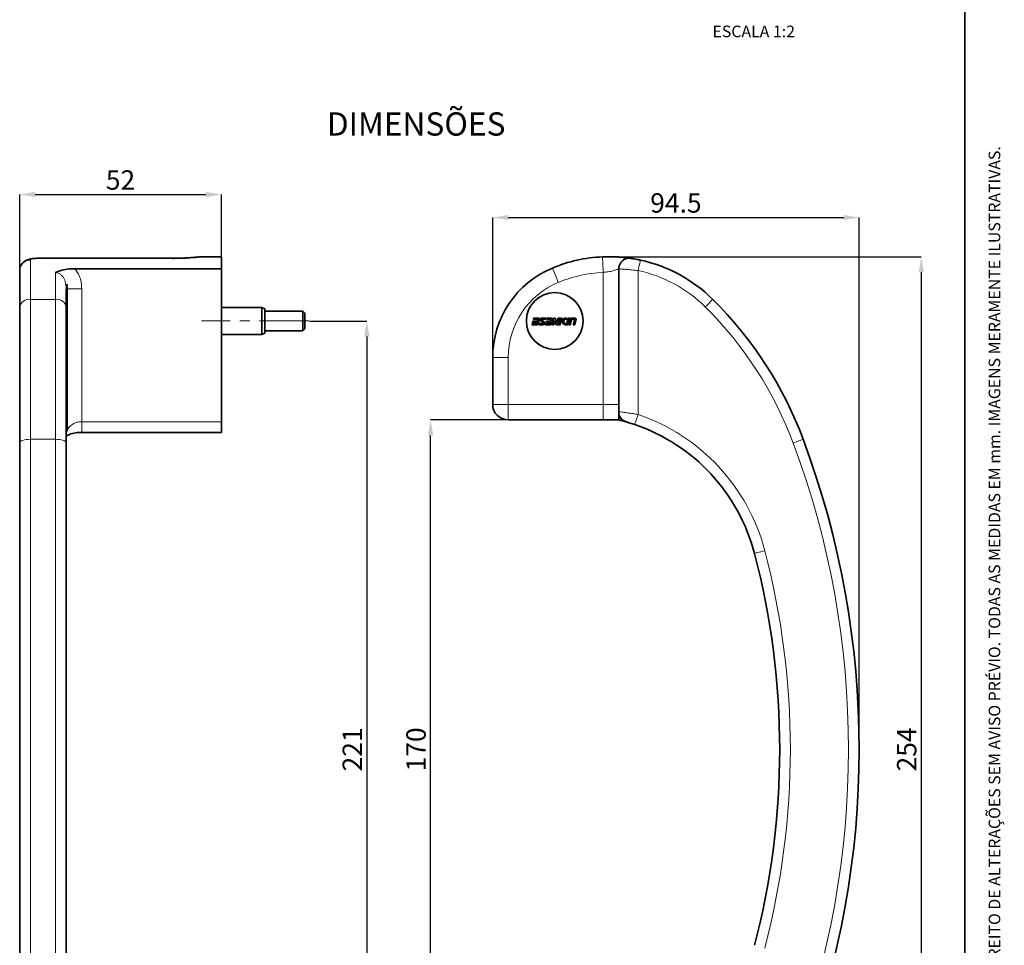
# Model space of a CAD drawing. Units: millimetres. Extents: x 10 to 205, y 4 to 287.
# Drawn here: x 78 to 205, y 69 to 189 of the extents above; entities that cross this region are included whole.
import ezdxf

# ---------------------------------------------------------------- set-up
doc = ezdxf.new("R2010")
doc.units = ezdxf.units.MM
doc.header["$PDSIZE"] = -1
doc.linetypes.add('CENTER', pattern=[10.16, 6.35, -1.27, 1.27, -1.27])
doc.linetypes.add('CENTERX2', pattern=[20.32, 12.7, -2.54, 2.54, -2.54])
for name, color, linetype in [('ANOTAÇÕES', 8, 'Continuous'), ('CENTRO', 8, 'CENTER'), ('COTAS', 8, 'Continuous'), ('TEXTOS_EM_PORTUGUES', 7, 'Continuous')]:
    doc.layers.add(name, color=color, linetype=linetype)
doc.layers.add('LAYOUT_', color=7, linetype='Continuous', lineweight=35)
doc.styles.add('SLDTEXTSTYLE0', font='TXT', dxfattribs={"width": 0.7})
doc.dimstyles.new('SLDDIMSTYLE0', dxfattribs={"dimtxt": 2.5, "dimasz": 2, "dimexe": 0, "dimexo": 0.0625, "dimtad": 1, "dimdec": 1, "dimlfac": 2, "dimrnd": 1e-09, "dimzin": 12, "dimdsep": 46, "dimtxsty": 'SLDTEXTSTYLE0', "dimsah": 1, "dimcen": 0.09, "dimadec": 0, "dimazin": 3, "dimtfac": 1, "dimtdec": 1, "dimtofl": 0, "dimtmove": 0, "dimatfit": 3, "dimfxl": 0, "dimfrac": 2, "dimtolj": 1, "dimtzin": 12, "dimarcsym": 0})
doc.dimstyles.new('SLDDIMSTYLE1', dxfattribs={"dimtxt": 2.5, "dimasz": 2, "dimexe": 0, "dimexo": 0.0625, "dimtad": 1, "dimdec": 0, "dimlfac": 2, "dimrnd": 1e-09, "dimzin": 12, "dimdsep": 46, "dimtxsty": 'SLDTEXTSTYLE0', "dimsah": 1, "dimcen": 0.09, "dimadec": 0, "dimazin": 3, "dimtfac": 1, "dimtdec": 0, "dimtofl": 0, "dimtmove": 0, "dimatfit": 3, "dimfxl": 0, "dimfrac": 2, "dimtolj": 1, "dimtzin": 12, "dimarcsym": 0})

# ---------------------------------------------------------------- blocks, each defined once
blk = doc.blocks.new('_D')
at = {"layer": 'COTAS', "color": 0, "lineweight": -2}
for p, q in [((115.5, 149.72), (122.9, 149.72)), ((122.9, 147.72), (122.9, 41.22)), ((115.5, 39.22), (122.9, 39.22))]:
    blk.add_line(p, q, dxfattribs=at)
at = {"layer": 'COTAS', "color": 0}
for points in [[(123.24, 147.72), (122.57, 147.72), (122.9, 149.72)], [(122.57, 41.22), (123.24, 41.22), (122.9, 39.22)]]:
    blk.add_solid(points, dxfattribs=at)
at = {"layer": 'Defpoints', "color": 0}
for p in [(115.43, 149.72), (115.44, 39.22), (122.9, 39.22)]:
    blk.add_point(p, dxfattribs=at)
at = {"layer": 'COTAS', "color": 0, "insert": (119.78, 94.47), "char_height": 2.5, "attachment_point": 2, "rotation": 90, "style": 'SLDTEXTSTYLE0'}
blk.add_mtext('\\A1;221', dxfattribs=at)
blk = doc.blocks.new('_D_1')
at = {"layer": 'COTAS', "color": 0, "lineweight": -2}
for p, q in [((78.15, 156.3), (78.15, 166.04)), ((80.15, 166.04), (102.15, 166.04)), ((104.15, 158.08), (104.15, 166.04))]:
    blk.add_line(p, q, dxfattribs=at)
at = {"layer": 'COTAS', "color": 0}
for points in [[(80.15, 166.37), (80.15, 165.71), (78.15, 166.04)], [(102.15, 165.71), (102.15, 166.37), (104.15, 166.04)]]:
    blk.add_solid(points, dxfattribs=at)
at = {"layer": 'Defpoints', "color": 0}
for p in [(104.15, 166.04), (104.15, 158.01), (78.15, 156.24)]:
    blk.add_point(p, dxfattribs=at)
at = {"layer": 'COTAS', "color": 0, "insert": (91.15, 169.16), "char_height": 2.5, "attachment_point": 2, "style": 'SLDTEXTSTYLE0'}
blk.add_mtext('\\A1;52', dxfattribs=at)
blk = doc.blocks.new('_D_2')
at = {"layer": 'COTAS', "color": 0, "lineweight": -2}
for p, q in [((141.06, 136.97), (131.13, 136.97)), ((131.13, 53.97), (131.13, 134.97)), ((141.06, 51.97), (131.13, 51.97))]:
    blk.add_line(p, q, dxfattribs=at)
at = {"layer": 'COTAS', "color": 0}
for points in [[(131.46, 134.97), (130.79, 134.97), (131.13, 136.97)], [(130.79, 53.97), (131.46, 53.97), (131.13, 51.97)]]:
    blk.add_solid(points, dxfattribs=at)
at = {"layer": 'Defpoints', "color": 0}
for p in [(131.13, 136.97), (141.13, 136.97), (141.13, 51.97)]:
    blk.add_point(p, dxfattribs=at)
at = {"layer": 'COTAS', "color": 0, "insert": (128, 94.47), "char_height": 2.5, "attachment_point": 2, "rotation": 90, "style": 'SLDTEXTSTYLE0'}
blk.add_mtext('\\A1;170', dxfattribs=at)
blk = doc.blocks.new('_D_3')
at = {"layer": 'COTAS', "color": 0, "lineweight": -2}
for p, q in [((139.13, 145.08), (139.13, 163.07)), ((141.13, 163.07), (184.38, 163.07)), ((186.38, 94.54), (186.38, 163.07))]:
    blk.add_line(p, q, dxfattribs=at)
at = {"layer": 'COTAS', "color": 0}
for points in [[(141.13, 163.4), (141.13, 162.74), (139.13, 163.07)], [(184.38, 162.74), (184.38, 163.4), (186.38, 163.07)]]:
    blk.add_solid(points, dxfattribs=at)
at = {"layer": 'Defpoints', "color": 0}
for p in [(186.38, 163.07), (139.13, 145.01), (186.38, 94.47)]:
    blk.add_point(p, dxfattribs=at)
at = {"layer": 'COTAS', "color": 0, "insert": (162.75, 166.2), "char_height": 2.5, "attachment_point": 2, "style": 'SLDTEXTSTYLE0'}
blk.add_mtext('\\A1;94.5', dxfattribs=at)
blk = doc.blocks.new('_D_4')
at = {"layer": 'COTAS', "color": 0, "lineweight": -2}
for p, q in [((154.19, 158.01), (194.38, 158.01)), ((194.38, 156.01), (194.38, 32.93)), ((154.19, 30.93), (194.38, 30.93))]:
    blk.add_line(p, q, dxfattribs=at)
at = {"layer": 'COTAS', "color": 0}
for points in [[(194.71, 156.01), (194.04, 156.01), (194.38, 158.01)], [(194.04, 32.93), (194.71, 32.93), (194.38, 30.93)]]:
    blk.add_solid(points, dxfattribs=at)
at = {"layer": 'Defpoints', "color": 0}
for p in [(154.13, 158.01), (154.13, 30.93), (194.38, 30.93)]:
    blk.add_point(p, dxfattribs=at)
at = {"layer": 'COTAS', "color": 0, "insert": (191.25, 94.47), "char_height": 2.5, "attachment_point": 2, "rotation": 90, "style": 'SLDTEXTSTYLE0'}
blk.add_mtext('\\A1;254', dxfattribs=at)

msp = doc.modelspace()

# ---------------------------------------------------------------- linework, layer by layer
at = {"color": 9, "linetype": 'Continuous', "lineweight": 18}
for p, q in [((79.528, 157.58), (79.528, 152.515)), ((80.653, 157.803), (80.653, 157.818)), ((97.903, 157.803), (80.653, 157.803)), ((97.903, 157.803), (97.903, 157.812)), ((157.877, 156.236), (157.877, 137.674)), ((82.778, 152.515), (82.778, 155.96)), ((153.377, 138.974), (153.377, 155.998)), ((84.185, 153.861), (84.153, 153.861)), ((84.327, 153.861), (84.23, 153.861)), ((84.262, 154.459), (84.327, 153.861)), ((86.153, 153.861), (84.327, 153.861)), ((84.327, 153.861), (84.327, 135.932)), ((86.153, 153.861), (86.153, 136.727)), ((79.528, 152.515), (79.528, 134.47)), ((79.528, 152.515), (82.778, 152.515)), ((82.778, 134.47), (82.778, 152.515)), ((139.127, 145.015), (141.127, 145.015)), ((141.127, 145.015), (141.127, 138.974)), ((139.127, 138.974), (141.127, 138.974)), ((141.127, 138.974), (153.377, 138.974)), ((141.127, 136.974), (141.127, 138.974)), ((153.377, 138.974), (155.377, 138.974)), ((153.377, 136.974), (153.377, 138.974)), ((86.153, 135.352), (86.153, 136.727)), ((86.153, 136.727), (104.153, 136.727)), ((79.528, 134.47), (79.528, 54.478)), ((79.528, 134.47), (82.778, 134.47)), ((82.778, 54.478), (82.778, 134.47))]:
    msp.add_line(p, q, dxfattribs=at)
at = {"color": 7, "linetype": 'Continuous', "lineweight": 35}
for p, q in [((97.928, 157.818), (80.653, 157.818)), ((104.153, 158.015), (101.806, 158.015)), ((104.153, 158.015), (104.153, 156.472)), ((78.153, 151.538), (78.153, 156.236)), ((85.293, 156.472), (104.153, 156.472)), ((104.153, 156.472), (104.153, 136.727)), ((155.377, 138.029), (155.377, 156.443)), ((84.153, 153.861), (84.153, 151.538)), ((84.185, 153.861), (84.262, 154.459)), ((84.185, 153.861), (84.204, 153.735)), ((78.153, 133.989), (78.153, 151.538)), ((84.153, 151.538), (84.153, 133.989)), ((109.388, 151.449), (104.153, 151.449)), ((109.763, 151.312), (109.388, 151.449)), ((109.388, 147.999), (109.388, 151.449)), ((109.763, 151.312), (109.763, 148.135)), ((114.653, 150.974), (109.763, 150.974)), ((114.903, 150.724), (114.653, 150.974)), ((114.653, 149.724), (114.653, 150.974)), ((114.903, 150.724), (114.903, 149.724)), ((144.871, 149.944), (144.363, 149.944)), ((144.4, 150.094), (145.005, 150.094)), ((145.132, 149.932), (144.992, 149.351)), ((145.438, 149.877), (145.779, 149.617)), ((145.448, 150.094), (146.02, 150.094)), ((145.984, 149.944), (145.461, 149.944)), ((146.608, 149.944), (146.1, 149.944)), ((146.136, 150.094), (146.742, 150.094)), ((146.624, 149.716), (146.662, 149.874)), ((146.82, 149.25), (147.024, 150.094)), ((147.024, 150.094), (147.116, 150.094)), ((147.242, 150), (147.406, 149.441)), ((147.406, 149.441), (147.564, 150.094)), ((147.564, 150.094), (147.757, 150.094)), ((147.714, 149.438), (147.873, 150.094)), ((147.873, 150.094), (148.066, 150.094)), ((148.513, 150.094), (148.643, 150.094)), ((148.607, 149.944), (148.551, 149.944)), ((148.668, 149.4), (148.836, 150.094)), ((149.029, 150.094), (148.825, 149.25)), ((148.836, 150.094), (149.029, 150.094)), ((149.248, 150.094), (149.75, 150.094)), ((149.616, 149.944), (149.346, 149.944)), ((114.653, 148.474), (114.653, 149.724)), ((114.653, 148.474), (114.903, 148.724)), ((114.903, 149.724), (114.903, 148.724)), ((144.864, 149.25), (144.195, 149.25)), ((144.231, 149.4), (144.766, 149.4)), ((144.851, 149.566), (144.272, 149.566)), ((144.308, 149.716), (144.887, 149.716)), ((145.655, 149.25), (145.083, 149.25)), ((145.119, 149.4), (145.643, 149.4)), ((145.665, 149.468), (145.324, 149.728)), ((146.601, 149.25), (145.932, 149.25)), ((145.968, 149.4), (146.503, 149.4)), ((146.008, 149.566), (146.045, 149.716)), ((146.588, 149.566), (146.008, 149.566)), ((146.045, 149.716), (146.624, 149.716)), ((147.013, 149.25), (146.82, 149.25)), ((147.553, 149.25), (147.365, 149.25)), ((147.881, 149.25), (147.668, 149.25)), ((147.907, 149.438), (147.714, 149.438)), ((148.825, 149.25), (148.513, 149.25)), ((148.551, 149.4), (148.668, 149.4)), ((149.133, 149.25), (148.94, 149.25)), ((149.713, 149.25), (149.52, 149.25)), ((104.153, 147.999), (109.388, 147.999)), ((109.388, 147.999), (109.763, 148.135)), ((109.763, 148.474), (114.653, 148.474)), ((139.127, 138.974), (139.127, 145.015)), ((104.153, 136.727), (104.153, 135.352)), ((153.377, 136.974), (141.127, 136.974)), ((155.377, 136.974), (153.377, 136.974)), ((86.153, 135.352), (104.153, 135.352)), ((78.153, 54.959), (78.153, 133.989)), ((84.153, 133.989), (84.153, 54.959))]:
    msp.add_line(p, q, dxfattribs=at)
at = {"color": 9, "linetype": 'Continuous', "lineweight": 18, "flags": 128}
for points in [[(158.17, 157.58), (158.164, 157.554), (158.148, 157.478), (158.121, 157.354), (158.084, 157.186), (158.04, 156.983), (157.989, 156.751), (157.935, 156.499), (157.877, 156.236)], [(146.82, 156.553), (146.835, 156.518), (146.878, 156.413), (146.949, 156.242), (147.045, 156.013), (147.162, 155.733), (147.295, 155.414), (147.439, 155.067), (147.589, 154.707)], [(167.497, 152.515), (167.479, 152.496), (167.424, 152.44), (167.334, 152.35), (167.214, 152.229), (167.067, 152.081), (166.9, 151.912), (166.719, 151.728), (166.53, 151.538)], [(157.877, 137.674), (157.791, 137.42), (157.707, 137.176), (157.631, 136.951), (157.563, 136.754), (157.508, 136.592), (157.467, 136.472), (157.442, 136.398), (157.433, 136.373)], [(79.528, 134.47), (79.259, 134.46), (79.001, 134.433), (78.764, 134.389), (78.555, 134.329), (78.384, 134.256), (78.257, 134.173), (78.179, 134.083), (78.153, 133.989)], [(82.778, 134.47), (83.046, 134.46), (83.304, 134.433), (83.541, 134.389), (83.75, 134.329), (83.921, 134.256), (84.048, 134.173), (84.126, 134.083), (84.153, 133.989)], [(179.158, 134.47), (179.133, 134.46), (179.06, 134.433), (178.941, 134.389), (178.781, 134.329), (178.586, 134.256), (178.363, 134.173), (178.121, 134.083), (177.87, 133.989)], [(174.212, 120.092), (173.953, 120.024), (173.703, 119.959), (173.473, 119.899), (173.271, 119.846), (173.106, 119.803), (172.983, 119.771), (172.907, 119.751), (172.882, 119.745)]]:
    msp.add_lwpolyline(points, dxfattribs=at)
at = {"color": 7, "linetype": 'Continuous', "lineweight": 35, "flags": 128}
for points in [[(144.363, 149.944), (144.368, 149.963), (144.372, 149.981), (144.377, 150), (144.381, 150.019), (144.386, 150.038), (144.39, 150.056), (144.395, 150.075), (144.4, 150.094)], [(144.887, 149.716), (144.892, 149.736), (144.897, 149.756), (144.902, 149.776), (144.906, 149.795), (144.911, 149.815), (144.916, 149.835), (144.921, 149.855), (144.926, 149.874)], [(146.02, 150.094), (146.016, 150.075), (146.011, 150.056), (146.007, 150.038), (146.002, 150.019), (145.998, 150), (145.993, 149.981), (145.989, 149.963), (145.984, 149.944)], [(146.1, 149.944), (146.104, 149.963), (146.109, 149.981), (146.114, 150), (146.118, 150.019), (146.123, 150.038), (146.127, 150.056), (146.132, 150.075), (146.136, 150.094)], [(146.869, 149.932), (146.852, 149.859), (146.834, 149.786), (146.816, 149.714), (146.799, 149.641), (146.781, 149.568), (146.763, 149.496), (146.746, 149.423), (146.728, 149.351)], [(147.757, 150.094), (147.732, 149.989), (147.706, 149.883), (147.68, 149.778), (147.655, 149.672), (147.629, 149.567), (147.604, 149.461), (147.578, 149.356), (147.553, 149.25)], [(148.066, 150.094), (148.046, 150.012), (148.026, 149.93), (148.006, 149.848), (147.986, 149.766), (147.966, 149.684), (147.947, 149.602), (147.927, 149.52), (147.907, 149.438)], [(148.643, 150.094), (148.639, 150.075), (148.634, 150.057), (148.63, 150.038), (148.625, 150.019), (148.62, 150), (148.616, 149.982), (148.611, 149.963), (148.607, 149.944)], [(148.94, 149.25), (148.963, 149.343), (148.985, 149.436), (149.008, 149.529), (149.03, 149.622), (149.053, 149.715), (149.075, 149.808), (149.098, 149.901), (149.121, 149.994)], [(149.291, 149.901), (149.271, 149.82), (149.252, 149.738), (149.232, 149.657), (149.212, 149.576), (149.192, 149.494), (149.173, 149.413), (149.153, 149.332), (149.133, 149.25)], [(149.52, 149.25), (149.539, 149.328), (149.557, 149.406), (149.576, 149.485), (149.595, 149.563), (149.614, 149.641), (149.633, 149.719), (149.652, 149.797), (149.671, 149.874)], [(149.878, 149.932), (149.857, 149.847), (149.837, 149.762), (149.816, 149.677), (149.795, 149.591), (149.775, 149.506), (149.754, 149.421), (149.733, 149.336), (149.713, 149.25)], [(144.195, 149.25), (144.2, 149.269), (144.204, 149.288), (144.209, 149.306), (144.213, 149.325), (144.218, 149.344), (144.222, 149.363), (144.227, 149.381), (144.231, 149.4)], [(144.272, 149.566), (144.276, 149.585), (144.281, 149.604), (144.285, 149.622), (144.29, 149.641), (144.294, 149.66), (144.299, 149.679), (144.303, 149.697), (144.308, 149.716)], [(144.821, 149.443), (144.825, 149.459), (144.829, 149.474), (144.832, 149.489), (144.836, 149.505), (144.84, 149.52), (144.843, 149.535), (144.847, 149.551), (144.851, 149.566)], [(145.083, 149.25), (145.088, 149.269), (145.092, 149.288), (145.097, 149.306), (145.101, 149.325), (145.106, 149.344), (145.11, 149.363), (145.115, 149.381), (145.119, 149.4)], [(145.932, 149.25), (145.936, 149.269), (145.941, 149.288), (145.945, 149.306), (145.95, 149.325), (145.954, 149.344), (145.959, 149.363), (145.963, 149.381), (145.968, 149.4)], [(146.558, 149.443), (146.562, 149.459), (146.565, 149.474), (146.569, 149.489), (146.573, 149.505), (146.576, 149.52), (146.58, 149.535), (146.584, 149.551), (146.588, 149.566)], [(147.127, 149.724), (147.113, 149.665), (147.099, 149.605), (147.084, 149.546), (147.07, 149.487), (147.056, 149.428), (147.041, 149.369), (147.027, 149.309), (147.013, 149.25)], [(147.239, 149.345), (147.225, 149.392), (147.211, 149.439), (147.197, 149.487), (147.183, 149.534), (147.169, 149.582), (147.155, 149.629), (147.141, 149.676), (147.127, 149.724)], [(147.668, 149.25), (147.673, 149.27), (147.678, 149.289), (147.682, 149.308), (147.687, 149.328), (147.692, 149.347), (147.697, 149.366), (147.701, 149.386), (147.706, 149.405)]]:
    msp.add_lwpolyline(points, dxfattribs=at)
at = {"color": 7, "linetype": 'Continuous', "lineweight": 35}
msp.add_circle((147.127, 149.724), 3.657, dxfattribs=at)
at = {"color": 9, "linetype": 'Continuous', "lineweight": 18}
msp.add_circle((147.127, 149.724), 3.625, dxfattribs=at)
for centre, radius, start, end in [((79.512, 156.221), 1.36, 89.34452, 179.32849), ((154.127, 139.015), 17.625, 45.27718, 77.71551), ((154.127, 139.015), 17, 92.52858, 112.61986), ((151.627, 145.015), 10.5, 112.61986, 180), ((79.357, 151.298), 1.228, 82.03481, 168.75405), ((82.948, 151.298), 1.228, 11.24595, 97.96519), ((132.313, 116.989), 48.625, 20.46363, 45.27718), ((149.688, 113.687), 25.347, 14.63782, 71.14906), ((71.977, 94.474), 113.025, 339.53637, 20.46363), ((76.127, 94.474), 101.375, 345.36218, 14.63782)]:
    msp.add_arc(centre, radius, start, end, dxfattribs=at)
at = {"color": 7, "linetype": 'Continuous', "lineweight": 35}
for centre, radius, start, end in [((154.127, 139.015), 19, 92.52858, 112.61986), ((156.752, 156.443), 1.375, 81.43472, 180), ((154.127, 139.015), 19, 45.27718, 77.71551), ((151.627, 145.015), 12.5, 112.61986, 180), ((132.313, 116.989), 50, 20.46363, 45.27718), ((141.127, 138.974), 2, 180, 270), ((156.752, 138.029), 1.375, 180, 253.81596), ((149.688, 113.687), 23.972, 14.63782, 71.14906), ((71.977, 94.474), 114.4, 339.53637, 20.46363), ((76.127, 94.474), 100, 345.36218, 14.63782)]:
    msp.add_arc(centre, radius, start, end, dxfattribs=at)
for points, knots in [([(80.653, 157.817), (80.613, 157.817), (80.45, 157.819), (80.161, 157.807), (79.789, 157.775), (79.465, 157.721), (79.175, 157.636), (78.919, 157.522), (78.676, 157.358), (78.456, 157.137), (78.285, 156.865), (78.173, 156.558), (78.16, 156.342), (78.154, 156.236)], [0, 0, 0, 0, 0.0333749, 0.1373993, 0.2461897, 0.3731717, 0.4636871, 0.5466533, 0.6347888, 0.7241464, 0.8160769, 0.909915, 1, 1, 1, 1]), ([(97.903, 157.803), (98.159, 157.805), (98.671, 157.809), (99.394, 157.836), (100.046, 157.873), (100.622, 157.917), (101.008, 157.951), (101.246, 157.973), (101.375, 157.985), (101.594, 158.004), (101.77, 158.021), (101.804, 158.014), (101.806, 158.014)], [0, 0, 0, 0, 0.147113, 0.2940884, 0.4265249, 0.5544324, 0.688441, 0.7324948, 0.7765541, 0.8208284, 0.9882729, 1, 1, 1, 1]), ([(101.694, 158.008), (101.68, 158.008), (101.635, 158.01), (101.503, 158.003), (101.261, 157.985), (100.885, 157.952), (100.352, 157.909), (99.663, 157.864), (98.83, 157.827), (98.223, 157.821), (97.903, 157.818)], [0, 0, 0, 0, 0.03660204, 0.12489682, 0.22964358, 0.3511363, 0.49016517, 0.64428582, 0.81272916, 1, 1, 1, 1]), ([(156.957, 157.803), (156.945, 157.805), (156.921, 157.809), (156.73, 157.836), (156.45, 157.873), (156.073, 157.917), (155.701, 157.951), (155.397, 157.973), (155.206, 157.985), (154.821, 158.004), (154.186, 158.024), (153.592, 158.006), (153.289, 157.996)], [0, 0, 0, 0, 0.1266422, 0.2531659, 0.3671738, 0.477283, 0.5926443, 0.630568, 0.6684964, 0.7066099, 0.8507545, 1, 1, 1, 1]), ([(156.957, 157.803), (156.962, 157.802), (156.976, 157.8), (157.118, 157.779), (157.394, 157.733), (157.76, 157.666), (158.033, 157.609), (158.17, 157.58)], [0, 0, 0, 0, 0.126751, 0.33385, 0.5491606, 0.7729889, 1, 1, 1, 1]), ([(82.778, 155.96), (82.779, 155.96), (82.958, 156.053), (83.412, 156.238), (84.267, 156.432), (84.954, 156.459), (85.293, 156.472)], [0, 0, 0, 0, 0.0020968, 0.2846574, 0.6465497, 1, 1, 1, 1]), ([(84.153, 153.521), (84.153, 153.527), (84.153, 153.553), (84.158, 153.566), (84.162, 153.576)], [0, 0, 0, 0, 0.2289342, 1, 1, 1, 1]), ([(144.926, 149.874), (144.926, 149.879), (144.928, 149.887), (144.926, 149.9), (144.922, 149.912), (144.915, 149.923), (144.906, 149.932), (144.896, 149.939), (144.884, 149.943), (144.875, 149.944), (144.871, 149.944)], [0, 0, 0, 0, 0.1248672, 0.2497754, 0.3743864, 0.4997616, 0.6240775, 0.7494927, 0.8744039, 1, 1, 1, 1]), ([(145.005, 150.094), (145.015, 150.093), (145.034, 150.092), (145.062, 150.082), (145.087, 150.066), (145.108, 150.045), (145.124, 150.02), (145.134, 149.992), (145.138, 149.962), (145.134, 149.942), (145.132, 149.932)], [0, 0, 0, 0, 0.1250139, 0.2498106, 0.3756754, 0.4998113, 0.6245869, 0.7496503, 0.8746055, 1, 1, 1, 1]), ([(145.324, 149.728), (145.309, 149.742), (145.277, 149.77), (145.25, 149.829), (145.241, 149.893), (145.252, 149.957), (145.282, 150.014), (145.328, 150.059), (145.385, 150.088), (145.427, 150.092), (145.448, 150.094)], [0, 0, 0, 0, 0.1249841, 0.2499293, 0.3748483, 0.4997727, 0.624712, 0.749656, 0.8745947, 1, 1, 1, 1]), ([(145.461, 149.944), (145.457, 149.944), (145.449, 149.943), (145.439, 149.937), (145.43, 149.929), (145.425, 149.919), (145.423, 149.907), (145.424, 149.895), (145.429, 149.885), (145.435, 149.879), (145.438, 149.877)], [0, 0, 0, 0, 0.1247262, 0.2499441, 0.3748044, 0.4997748, 0.6245354, 0.7496246, 0.8746712, 1, 1, 1, 1]), ([(146.662, 149.874), (146.663, 149.879), (146.665, 149.887), (146.663, 149.9), (146.659, 149.912), (146.652, 149.923), (146.643, 149.932), (146.633, 149.939), (146.62, 149.943), (146.612, 149.944), (146.608, 149.944)], [0, 0, 0, 0, 0.1248437, 0.2498143, 0.3741051, 0.4997813, 0.6232676, 0.7495489, 0.8734381, 1, 1, 1, 1]), ([(146.742, 150.094), (146.752, 150.093), (146.771, 150.092), (146.8, 150.082), (146.825, 150.066), (146.846, 150.044), (146.862, 150.019), (146.871, 149.991), (146.874, 149.961), (146.871, 149.942), (146.869, 149.932)], [0, 0, 0, 0, 0.12694661, 0.24981274, 0.37864847, 0.49979791, 0.62870062, 0.74958913, 0.87460119, 1, 1, 1, 1]), ([(147.116, 150.094), (147.13, 150.093), (147.158, 150.09), (147.196, 150.069), (147.226, 150.039), (147.237, 150.013), (147.242, 150)], [0, 0, 0, 0, 0.249187, 0.4997497, 0.7495984, 1, 1, 1, 1]), ([(148.513, 149.25), (148.459, 149.257), (148.349, 149.269), (148.208, 149.366), (148.114, 149.505), (148.081, 149.672), (148.114, 149.838), (148.208, 149.978), (148.348, 150.075), (148.458, 150.088), (148.513, 150.094)], [0, 0, 0, 0, 0.1249285, 0.249885, 0.3748549, 0.4998315, 0.6248037, 0.7497407, 0.874679, 1, 1, 1, 1]), ([(148.551, 149.944), (148.516, 149.94), (148.445, 149.932), (148.354, 149.869), (148.293, 149.78), (148.272, 149.672), (148.293, 149.565), (148.354, 149.475), (148.445, 149.412), (148.515, 149.404), (148.551, 149.4)], [0, 0, 0, 0, 0.1249272, 0.2498795, 0.3748458, 0.4998257, 0.6247975, 0.7497371, 0.8746783, 1, 1, 1, 1]), ([(149.121, 149.994), (149.125, 150.008), (149.135, 150.036), (149.166, 150.068), (149.205, 150.09), (149.234, 150.093), (149.248, 150.094)], [0, 0, 0, 0, 0.249876, 0.4998774, 0.7498921, 1, 1, 1, 1]), ([(149.346, 149.944), (149.339, 149.943), (149.327, 149.942), (149.311, 149.933), (149.297, 149.919), (149.293, 149.907), (149.291, 149.901)], [0, 0, 0, 0, 0.2499969, 0.4999231, 0.7498214, 1, 1, 1, 1]), ([(149.671, 149.874), (149.672, 149.879), (149.673, 149.887), (149.672, 149.9), (149.667, 149.912), (149.661, 149.923), (149.652, 149.932), (149.641, 149.939), (149.629, 149.943), (149.62, 149.944), (149.616, 149.944)], [0, 0, 0, 0, 0.1249693, 0.2497611, 0.3743978, 0.4997168, 0.6242582, 0.7494588, 0.8748871, 1, 1, 1, 1]), ([(149.75, 150.094), (149.76, 150.093), (149.779, 150.092), (149.807, 150.082), (149.832, 150.067), (149.853, 150.046), (149.87, 150.02), (149.879, 149.992), (149.883, 149.962), (149.879, 149.942), (149.878, 149.932)], [0, 0, 0, 0, 0.1250134, 0.24979237, 0.37503409, 0.49973448, 0.62485677, 0.74960536, 0.87457699, 1, 1, 1, 1]), ([(144.766, 149.4), (144.773, 149.401), (144.785, 149.402), (144.802, 149.411), (144.815, 149.425), (144.819, 149.437), (144.821, 149.443)], [0, 0, 0, 0, 0.2499864, 0.4999155, 0.7497863, 1, 1, 1, 1]), ([(144.992, 149.351), (144.987, 149.337), (144.977, 149.309), (144.946, 149.276), (144.907, 149.254), (144.878, 149.252), (144.864, 149.25)], [0, 0, 0, 0, 0.2498581, 0.4998602, 0.7498794, 1, 1, 1, 1]), ([(145.643, 149.4), (145.647, 149.401), (145.654, 149.401), (145.665, 149.407), (145.673, 149.415), (145.679, 149.425), (145.681, 149.437), (145.679, 149.449), (145.674, 149.46), (145.668, 149.465), (145.665, 149.468)], [0, 0, 0, 0, 0.1254116, 0.2500452, 0.3752267, 0.4999632, 0.6248566, 0.749721, 0.8746551, 1, 1, 1, 1]), ([(145.779, 149.617), (145.795, 149.602), (145.826, 149.574), (145.854, 149.515), (145.863, 149.451), (145.852, 149.387), (145.822, 149.33), (145.776, 149.286), (145.719, 149.256), (145.676, 149.252), (145.655, 149.25)], [0, 0, 0, 0, 0.1249786, 0.2499321, 0.3748739, 0.4998102, 0.6247507, 0.7496878, 0.8746108, 1, 1, 1, 1]), ([(146.503, 149.4), (146.509, 149.401), (146.522, 149.402), (146.538, 149.412), (146.552, 149.425), (146.556, 149.437), (146.558, 149.443)], [0, 0, 0, 0, 0.249964, 0.4999361, 0.7499233, 1, 1, 1, 1]), ([(146.728, 149.351), (146.723, 149.337), (146.714, 149.309), (146.683, 149.277), (146.644, 149.254), (146.615, 149.252), (146.601, 149.25)], [0, 0, 0, 0, 0.2499605, 0.4999161, 0.7498777, 1, 1, 1, 1]), ([(147.365, 149.25), (147.351, 149.252), (147.323, 149.254), (147.285, 149.275), (147.255, 149.305), (147.244, 149.331), (147.239, 149.345)], [0, 0, 0, 0, 0.2498738, 0.4997391, 0.7496054, 1, 1, 1, 1]), ([(147.706, 149.405), (147.712, 149.386), (147.723, 149.346), (147.767, 149.3), (147.822, 149.268), (147.861, 149.256), (147.881, 149.25)], [0, 0, 0, 0, 0.2402565, 0.4990264, 0.7489943, 1, 1, 1, 1]), ([(155.377, 138.029), (155.377, 138.028), (155.377, 137.861), (155.377, 137.534), (155.377, 137.16), (155.377, 136.974)], [0, 0, 0, 0, 0.0040634, 0.5041554, 1, 1, 1, 1]), ([(84.327, 135.932), (84.326, 135.932), (84.304, 135.97), (84.26, 136.039), (84.186, 136.101), (84.153, 136.128)], [0, 0, 0, 0, 0.0131752, 0.5533243, 1, 1, 1, 1]), ([(156.369, 136.709), (156.368, 136.709), (156.289, 136.732), (156.133, 136.776), (155.818, 136.863), (155.553, 136.93), (155.377, 136.974)], [0, 0, 0, 0, 0.0041143, 0.2542557, 0.5042477, 1, 1, 1, 1]), ([(157.433, 136.373), (157.339, 136.405), (157.128, 136.476), (156.826, 136.572), (156.572, 136.649), (156.402, 136.699), (156.38, 136.706), (156.369, 136.709)], [0, 0, 0, 0, 0.1696977, 0.3797253, 0.5854085, 0.7915033, 1, 1, 1, 1]), ([(84.153, 134.852), (84.153, 134.853), (84.153, 134.854), (84.185, 134.891), (84.29, 134.97), (84.46, 135.061), (84.701, 135.154), (85.009, 135.239), (85.372, 135.304), (85.761, 135.345), (86.025, 135.349), (86.153, 135.351)], [0, 0, 0, 0, 0.0507021, 0.173902, 0.3011118, 0.4089566, 0.5248038, 0.6415885, 0.7658344, 0.8866869, 1, 1, 1, 1])]:
    msp.add_open_spline(points, degree=3, knots=knots, dxfattribs=at)
at = {"color": 9, "linetype": 'Continuous', "lineweight": 18}
for points, knots in [([(80.653, 157.803), (80.574, 157.802), (80.369, 157.8), (80.051, 157.779), (79.761, 157.733), (79.565, 157.666), (79.54, 157.609), (79.528, 157.58)], [0, 0, 0, 0, 0.126751, 0.33385, 0.5491606, 0.7729889, 1, 1, 1, 1]), ([(153.289, 157.996), (153.291, 157.966), (153.293, 157.906), (153.314, 157.444), (153.343, 156.784), (153.366, 156.26), (153.377, 155.998)], [0, 0, 0, 0, 0.2500002, 0.5000004, 0.7499995, 1, 1, 1, 1]), ([(85.293, 156.472), (85.49, 156.173), (85.841, 155.637), (86.104, 154.729), (86.136, 154.154), (86.153, 153.861)], [0, 0, 0, 0, 0.3821229, 0.685036, 1, 1, 1, 1]), ([(155.377, 156.443), (155.367, 156.44), (155.347, 156.435), (155.157, 156.374), (154.782, 156.244), (154.281, 156.106), (153.803, 156.038), (153.532, 156.013), (153.377, 155.998)], [0, 0, 0, 0, 0.1436, 0.2840486, 0.5215897, 0.7425149, 0.8536157, 1, 1, 1, 1]), ([(157.877, 156.236), (157.594, 156.263), (157.024, 156.317), (156.267, 156.379), (155.703, 156.421), (155.416, 156.441), (155.388, 156.443), (155.377, 156.443)], [0, 0, 0, 0, 0.2174434, 0.4362975, 0.6531593, 0.867385, 1, 1, 1, 1]), ([(84.153, 153.861), (84.132, 154.179), (84.095, 154.74), (83.784, 155.394), (83.466, 155.713), (83.211, 155.871), (83.009, 155.942), (82.844, 155.959), (82.788, 155.96), (82.778, 155.96)], [0, 0, 0, 0, 0.3570881, 0.6297608, 0.7722818, 0.8309701, 0.9426726, 0.9887809, 1, 1, 1, 1]), ([(155.377, 138.029), (155.403, 138.026), (155.455, 138.019), (155.857, 137.966), (156.452, 137.884), (157.16, 137.783), (157.656, 137.708), (157.877, 137.674)], [0, 0, 0, 0, 0.2068227, 0.4121452, 0.6182444, 0.8294496, 1, 1, 1, 1]), ([(84.153, 134.856), (84.161, 135.008), (84.177, 135.314), (84.341, 135.792), (84.679, 136.253), (85.221, 136.579), (85.684, 136.692), (85.974, 136.723), (86.084, 136.726), (86.153, 136.727)], [0, 0, 0, 0, 0.1636209, 0.3316659, 0.555264, 0.7650978, 0.9125889, 0.9453505, 1, 1, 1, 1]), ([(84.327, 135.932), (84.314, 135.906), (84.197, 135.68), (84.173, 135.424), (84.153, 135.196)], [0, 0, 0, 0, 0.1124057, 1, 1, 1, 1])]:
    msp.add_open_spline(points, degree=3, knots=knots, dxfattribs=at)
at = {"layer": 'CENTRO', "linetype": 'CENTERX2', "lineweight": 18, "ltscale": 0.5}
msp.add_line((115.434, 149.724), (101.603, 149.724), dxfattribs=at)
at = {"layer": 'LAYOUT_', "color": 7, "lineweight": 35}
msp.add_line((199.981, 12.999), (199.981, 283.999), dxfattribs=at)

# ---------------------------------------------------------------- texts
at = {"layer": 'ANOTAÇÕES', "insert": (172.782, 187.82), "char_height": 1.5, "attachment_point": 2, "style": 'SLDTEXTSTYLE0'}
msp.add_mtext('ESCALA 1:2', dxfattribs=at)
at = {"layer": 'LAYOUT_', "insert": (203.066, 50), "char_height": 1.5, "attachment_point": 1, "rotation": 90, "style": 'SLDTEXTSTYLE0'}
msp.add_mtext('RESERVAMOS O DIREITO DE ALTERAÇÕES SEM AVISO PRÉVIO. TODAS AS MEDIDAS EM mm. IMAGENS MERAMENTE ILUSTRATIVAS.', dxfattribs=at)
at = {"layer": 'TEXTOS_EM_PORTUGUES', "color": 7, "insert": (117.747, 176.633), "char_height": 3, "attachment_point": 1, "style": 'SLDTEXTSTYLE0'}
msp.add_mtext('DIMENSÕES', dxfattribs=at)

# ---------------------------------------------------------------- dimensions: what is measured, and where the dimension line sits
at = {"layer": 'COTAS'}
for base, p1, p2, angle, dimstyle, picture, middle in [((104.153, 166.04), (78.153, 156.236), (104.153, 158.015), 0, 'SLDDIMSTYLE0', '_D_1', (91.153, 166.04)), ((194.377, 30.933), (154.127, 158.015), (154.127, 30.933), 90, 'SLDDIMSTYLE1', '_D_4', (194.377, 94.474)), ((122.903, 39.224), (115.434, 149.724), (115.442, 39.224), 90, 'SLDDIMSTYLE0', '_D', (122.903, 94.474)), ((131.127, 136.974), (141.127, 51.974), (141.127, 136.974), 90, 'SLDDIMSTYLE0', '_D_2', (131.127, 94.474))]:
    dim = msp.add_linear_dim(base=base, p1=p1, p2=p2, angle=angle, dimstyle=dimstyle, dxfattribs=at)
    dim.commit()
    dim.dimension.update_dxf_attribs({"geometry": picture, "text_midpoint": middle, "dimtype": 160})
dim = msp.add_linear_dim(base=(186.377, 163.071), p1=(139.127, 145.015), p2=(186.377, 94.474), dimstyle='SLDDIMSTYLE0', dxfattribs=at)
dim.commit()
dim.dimension.update_dxf_attribs({"geometry": '_D_3', "text_midpoint": (162.752, 163.071), "dimtype": 160})

doc.saveas('drawing.dxf')
